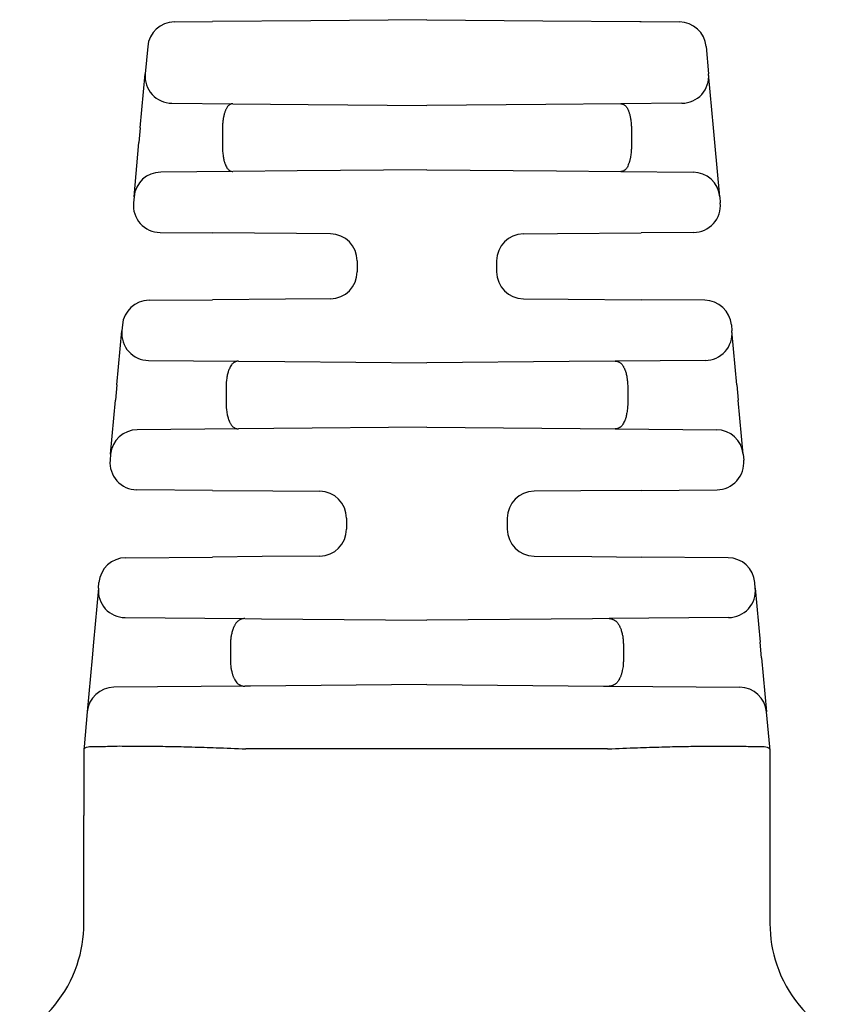
# Model space of a CAD drawing. Units: millimetres. Extents: x 364 to 643, y 89 to 304.
# Drawn here: x 564 to 583, y 175 to 198 of the extents above; entities that cross this region are included whole.
import ezdxf

# ---------------------------------------------------------------- set-up
doc = ezdxf.new("R2010")
doc.units = ezdxf.units.MM

msp = doc.modelspace()

# ---------------------------------------------------------------- linework, layer by layer
at = {"color": 7, "linetype": 'Continuous'}
for p, q in [((567.5273075430845, 197.9693182330087), (568.416708376448, 197.9770799164944)), ((570.7096595839696, 197.9970901985331), (568.416708376448, 197.9770799164944)), ((573.4166956678922, 198.0207141445429), (570.7096595839696, 197.9970901985331)), ((573.4166956678922, 198.0207141445429), (576.123733124054, 197.9970901865584)), ((576.123733124054, 197.9970901865584), (578.3845513876602, 197.9773603244729)), ((578.3845513876602, 197.9773603244729), (578.416708376448, 197.9770796946832)), ((578.416708376448, 197.9770796946832), (579.3060837927645, 197.9693182330087)), ((566.9053925403738, 197.396379741485), (566.8475060355454, 196.7596281883718)), ((579.9279987954751, 197.396379741485), (579.9858852490481, 196.7596287521828)), ((566.7330646209084, 195.5007726273648), (566.8475060355454, 196.7596281883718)), ((580.1003268963057, 195.5007706323501), (579.9858852490481, 196.7596287521828)), ((567.4694210982661, 196.0726152234274), (568.8943821292567, 196.0601797769029)), ((568.8943821292567, 196.0601797769029), (570.6467266409718, 196.0448872980253)), ((570.6467266409718, 196.0448872980253), (573.4166956678922, 196.0207141445429)), ((576.1866646948773, 196.0448872980253), (573.4166956678922, 196.0207141445429)), ((577.9390299991694, 196.060179958357), (576.1866646948773, 196.0448872980253)), ((579.3639702469156, 196.0726152235088), (577.9390299991694, 196.060179958357)), ((566.7330646209084, 195.5007726273648), (566.7015813712042, 195.1544568806195)), ((568.6465342874747, 195.4324147532837), (568.6465342874747, 195.1090135357631)), ((578.1868826055578, 195.4324147477687), (578.1868826055578, 195.1090135376806)), ((580.1318099929649, 195.1544565690974), (580.1003268963057, 195.5007706323501)), ((566.5869580979381, 193.8936008746918), (566.7015813712042, 195.1544568806195)), ((580.2464332426066, 193.8936008230404), (580.1318099929649, 195.1544565690974)), ((568.8943821292073, 194.4812485121819), (567.2088730924518, 194.466539297658)), ((570.3912239258059, 194.4943112526445), (568.8943821292073, 194.4812485121819)), ((573.4166956678916, 194.5207141445429), (570.3912239258059, 194.4943112526445)), ((573.4166956678916, 194.5207141445429), (576.4421674100444, 194.4943112526445)), ((576.4421674100444, 194.4943112526445), (577.9389986678503, 194.4812486041969)), ((577.9389986678503, 194.4812486041969), (579.6245182419169, 194.4665392976709)), ((566.5869580979381, 193.8936008746918), (566.5737068367732, 193.7478370018796)), ((580.2464332426066, 193.8936008230404), (580.2596844990758, 193.747837001879)), ((567.1956218389146, 193.0608234732049), (568.416708376448, 193.0501672124308)), ((570.372927390946, 193.0330955477215), (568.416708376448, 193.0501672124308)), ((576.4604639449033, 193.0330955477215), (578.416708376448, 193.050167434242)), ((579.6377694969432, 193.060823473205), (578.416708376448, 193.050167434242)), ((571.1671225329765, 193.026164711717), (570.372927390946, 193.0330955477215)), ((575.6662056286607, 193.0261641603572), (576.4604639449033, 193.0330955477215)), ((571.7916956679245, 192.3961880801454), (571.7916956679245, 192.1452402072175)), ((575.0416956679245, 192.3961880818678), (575.0416956679245, 192.1452402107889)), ((566.937219489066, 191.4783497727363), (568.416708376448, 191.4912610766544)), ((570.1195703326389, 191.506121727812), (568.416708376448, 191.4912610766544)), ((571.1671908481914, 191.5152641735512), (570.1195703326389, 191.506121727812)), ((575.6662739476859, 191.5152635324702), (576.7138210032087, 191.506121727812)), ((576.7138210032087, 191.506121727812), (578.416708376448, 191.4912608548432)), ((579.8961718467822, 191.4783497727364), (578.416708376448, 191.4912608548432)), ((566.188042469659, 189.5055289636218), (566.302483884296, 190.7643845246288)), ((566.3153044923696, 190.9054112806221), (566.302483884296, 190.7643845246288)), ((580.5180868374218, 190.9054112800715), (580.5309074020813, 190.7643850688173)), ((580.645349047555, 189.5055269686071), (580.5309074020813, 190.7643850688173)), ((566.9243989470168, 190.0773715596843), (569.0221722254986, 190.0590645696281)), ((579.9089923966587, 190.0773715597527), (577.8112387443547, 190.0590647409714)), ((569.0221722254986, 190.0590645696281), (570.1017044897242, 190.0496436342823)), ((570.1017044897242, 190.0496436342823), (573.4166956678922, 190.0207141445429)), ((576.731686846125, 190.0496436342823), (573.4166956678922, 190.0207141445429)), ((577.8112387443547, 190.0590647409714), (576.731686846125, 190.0496436342823)), ((566.188042469659, 189.5055289636218), (566.1556937449184, 189.1496929914763)), ((568.7329551816388, 189.4316605638814), (568.7329551816388, 189.109767725175)), ((578.1004617381084, 189.4316605550559), (578.1004617381085, 189.10976772796)), ((580.645349047555, 189.5055269686071), (580.6776976192507, 189.1496926799542)), ((566.0410704716523, 187.8888369855485), (566.1556937449184, 189.1496929914763)), ((580.7923208705391, 187.8888369157815), (580.6776976192507, 189.1496926799542)), ((569.0221722255699, 188.4823637194578), (566.662985466166, 188.4617754085148)), ((569.8453362995183, 188.4895473635013), (569.0221722255699, 188.4823637194578)), ((573.4166956678922, 188.5207141445429), (569.8453362995183, 188.4895473635013)), ((573.4166956678922, 188.5207141445429), (576.9880550363318, 188.4895473635013)), ((576.9880550363318, 188.4895473635013), (577.8112006707322, 188.4823638804344)), ((577.8112006707322, 188.4823638804344), (580.1704058682026, 188.4617754085277)), ((566.0410704716523, 187.8888369855485), (566.0284865048476, 187.7504133506965)), ((580.7923208705391, 187.8888369157815), (580.8049048310013, 187.7504133506971)), ((568.416708376448, 187.0479854954831), (566.650401506979, 187.0633998220109)), ((568.416708376448, 187.0479854954831), (569.8277070590175, 187.0356718965274)), ((569.8277070590175, 187.0356718965274), (570.9171196676114, 187.0261647367226)), ((577.0056842770741, 187.0356718965295), (575.9162066281442, 187.0261641690666)), ((578.416708376448, 187.0479857172943), (577.0056842770741, 187.0356718965295)), ((578.416708376448, 187.0479857172943), (580.1829898288612, 187.0633998220108)), ((571.5416956679245, 186.3961880792864), (571.5416956679245, 186.1452402072174)), ((575.2916956679245, 186.3961880818678), (575.2916956679245, 186.1452402133488)), ((566.3915303581612, 185.4757693327838), (568.416708376448, 185.4934427936021)), ((569.5738812017341, 185.5035412878595), (568.416708376448, 185.4934427936021)), ((570.9171910557513, 185.5152641753618), (569.5738812017341, 185.5035412878595)), ((575.9162780198894, 185.5152634969326), (577.2595101341135, 185.5035412878595)), ((577.2595101341135, 185.5035412878595), (578.416708376448, 185.4934425717909)), ((580.4418609776869, 185.4757693327838), (578.416708376448, 185.4934425717909)), ((565.7574869910346, 184.7691391112359), (565.7696153614647, 184.9028308406696)), ((581.0759295493101, 184.7691414493018), (581.0637759683266, 184.902830840119)), ((565.7574869910346, 184.7691391112359), (565.6430192118542, 183.5102731277693)), ((581.0759295493101, 184.7691414493018), (581.1903689599662, 183.5103079320838)), ((566.3793767883917, 184.0821278960057), (569.1689930081443, 184.057783284065)), ((569.1689930081443, 184.057783284065), (569.5566976005252, 184.0543998373494)), ((569.5566976005252, 184.0543998373494), (573.4166956678922, 184.0207141445429)), ((577.276693735364, 184.0543998373497), (573.4166956678922, 184.0207141445429)), ((577.6644616804607, 184.0577838369401), (577.276693735364, 184.0543998373497)), ((580.4540143938341, 184.082127894665), (577.6644616804607, 184.0577838369401)), ((565.6430192118542, 183.5102731277693), (565.6098040934547, 183.1449068253752)), ((568.8349042512507, 183.4307708617535), (568.8349042512507, 183.1106574273132)), ((577.9985126969659, 183.4307708486951), (577.9985126969659, 183.11065744038)), ((581.2235888495436, 183.1448891467327), (581.1903689599662, 183.5103079320838)), ((565.6098040934547, 183.1449068253752), (565.4951828683385, 181.8840733490962)), ((581.2235888495436, 183.1448891467327), (581.3382084675002, 181.8840733492101)), ((573.4166956678922, 182.5207141445423), (569.2994681551255, 182.4847836443739)), ((573.4166956678922, 182.5207141445423), (577.5339231807188, 182.484783644374)), ((569.1689480008949, 182.4836446122439), (566.1170975205041, 182.4570115165844)), ((569.2994681551255, 182.4847836443739), (569.1689480008949, 182.4836446122439)), ((577.5339231807188, 182.484783644374), (577.6644166725287, 182.4836448449948)), ((577.6644166725287, 182.4836448449948), (580.7162935373487, 182.4570115190104)), ((565.4951828683385, 181.8840733490962), (565.421229883518, 181.0705905160715)), ((581.4121614925995, 181.0705900731182), (581.3382084675002, 181.8840733492101)), ((565.4167509013978, 181.0213179211786), (565.4167210849716, 179.4704692174429)), ((565.421229883518, 181.0705905160715), (565.4167509013978, 181.0213179211786)), ((573.416708376448, 181.0207189936635), (569.2065163619995, 181.0207288575266)), ((577.6269003908965, 181.0207141445424), (573.416708376448, 181.0207189936635)), ((581.4166956679245, 181.0207141445424), (581.4121614925995, 181.0705900731182)), ((581.4166956679245, 181.0207141445424), (581.4166956679245, 179.4704692174429)), ((565.4167210849716, 176.9483462764482), (565.4167210849716, 179.4704692174429)), ((581.4166956679245, 179.4704692174429), (581.4166956679245, 176.9483462764482))]:
    msp.add_line(p, q, dxfattribs=at)
for centre, radius, start, end in [((567.5328052604484, 197.3393422214783), 0.63000000000001, 90.49999999999807, 174.8055710922652), ((579.3005860754006, 197.3393422214783), 0.6299999999999999, 5.194428907734832, 89.50000000000195), ((567.4749188052722, 196.7025912333457), 0.6299999982975819, 174.8056226726293, 269.5000009406987), ((579.3584725305814, 196.7025912333413), 0.6299999982931395, 270.4999999076879, 5.194428815426821), ((567.2143708062526, 193.8365632921465), 0.6299999939502272, 90.49999968074574, 174.8055653311837), ((579.6190205295966, 193.8365632921468), 0.6299999939498756, 5.194429951947741, 89.50000045391869), ((567.2011195571075, 193.6907994847281), 0.6300000000000096, 174.8055713530108, 269.4999999245956), ((579.6322717787414, 193.6907994847281), 0.6299999999999847, 270.5000000761926, 5.19442864692693), ((571.1616956659323, 192.3961880838772), 0.6300000019922436, 359.9999996606062, 89.50644377440214), ((575.6716956679245, 192.3961880818678), 0.6300000000000038, 90.49930168339749, 179.9999999999968), ((571.1616956679245, 192.1452402072175), 0.6299999999999915, 270.499769253195, 0), ((575.6716956702165, 192.1452402049056), 0.63000000229205, 179.9999994649324, 269.5069116632794), ((566.9427172097633, 190.8483737642325), 0.6299999970025947, 90.50000030553835, 174.8055713978046), ((579.8906741227524, 190.8483737673026), 0.6299999939616978, 5.194428296688899, 89.49999938895391), ((566.9298966540227, 190.7073475696027), 0.6299999982975828, 174.8056226726293, 269.5000009406987), ((579.9034946818308, 190.7073475695983), 0.6299999982931354, 270.4999997707109, 5.194427023498422), ((566.6684831799669, 187.8317994030033), 0.6299999939502184, 90.49999968074574, 174.805565331187), ((580.1649081558824, 187.8317994030036), 0.6299999939498523, 5.194428297601472, 89.50000045391869), ((566.6558992251807, 187.693375833534), 0.6300000000000007, 174.8055713520069, 269.4999999238074), ((580.1774921106683, 187.693375833534), 0.6300000000000172, 270.5000000753979, 5.194428648048836), ((570.9116956657679, 186.3961880840431), 0.6300000021566419, 359.9999995674038, 89.50670436183084), ((575.9216956679245, 186.3961880818678), 0.6299999999999949, 90.49921078123829, 179.9999999999968), ((570.9116956679245, 186.1452402072174), 0.6299999999999972, 270.4997881306015, 0), ((575.9216956704688, 186.1452402046512), 0.6300000025442714, 179.9999992089866, 269.5072820035693), ((566.3970280788585, 184.8457933242799), 0.6299999970025928, 90.50000030553835, 174.8055713978046), ((580.4363632536572, 184.84579332735), 0.6299999939617136, 5.194428296692116, 89.49999938895391), ((566.3848861790027, 184.7120912636636), 0.62998745858607, 174.8045242600936, 269.4989283529846), ((580.4485166806903, 184.7121040438052), 0.6300001375676983, 270.4999995069842, 5.194417313199792), ((566.1225961395126, 181.8270348779501), 0.6300006349488524, 90.50008149976064, 174.8054894832406), ((580.7107951958216, 181.8270348773908), 0.6300006355123376, 5.194510573584571, 89.499943737334), ((562.4167589359017, 176.9483412597685), 2.999962149074054, 341.3091459407448, 9.581273339109058e-05), ((584.4166580112592, 176.9483400793196), 2.999962343341052, 179.999881642075, 198.6908315140112), ((562.4167438936225, 176.9483268922975), 2.999971793876324, 300.0833989841645, 341.3094979354636), ((584.4167799686559, 176.9481963446347), 3.000031812593717, 198.6874847696508, 240.0277138461595)]:
    msp.add_arc(centre, radius, start, end, dxfattribs=at)
for points in [[(568.8943821292567, 196.0601797769029), (568.863925966143, 196.0580302150904), (568.841219313364, 196.0515644126227), (568.8289212923221, 196.0451235832848), (568.816956683046, 196.0371961846815), (568.7938077642744, 196.0205565666402), (568.7704716854057, 195.9992965360945), (568.7489174133198, 195.9692747508845), (568.732892080326, 195.9375853961887), (568.7228604730511, 195.9138441415786), (568.7136904934226, 195.8902453495896), (568.7020740330566, 195.8592498539446), (568.6911057205474, 195.8260131474769), (568.6817554600888, 195.7893951167894), (568.6743662771308, 195.7521207542528), (568.6693650596934, 195.7225632750909), (568.6657586562287, 195.6995847340264), (568.6643862499274, 195.6906668805263), (568.6632713713946, 195.6833175539922), (568.6530442874712, 195.5961024546898), (568.6465342874747, 195.4324147532837)], [(577.9390299991693, 196.060179958357), (577.9810428516959, 196.0549323026187), (578.005300792371, 196.0444578886516), (578.0108128194149, 196.04102284689), (578.016459662493, 196.0371966031834), (578.0376512589977, 196.0219018849749), (578.0620264480893, 195.9999297225881), (578.0843825991745, 195.9693578669261), (578.1005230830333, 195.9375891695699), (578.1105549725986, 195.9138476873825), (578.1197251946392, 195.8902487370599), (578.1313413922927, 195.8592545776258), (578.1423094503748, 195.8260194312891), (578.1515753915432, 195.7899491577083), (578.158375097786, 195.7564993536821), (578.1624677466705, 195.7328356827915), (578.1660757556973, 195.7098478344537), (578.1738441375846, 195.6573149678426), (578.1808425457115, 195.5968605302986), (578.185773550338, 195.5117263163647), (578.1868826055578, 195.4324147477687)], [(568.6465342874745, 195.1090135357631), (568.6475852923321, 195.0300773315879), (568.6521098663583, 194.9475781697021), (568.6586227044576, 194.8902735935308), (568.666893516273, 194.834483939018), (568.6744921413301, 194.7874934026322), (568.6841286274814, 194.741011076681), (568.6922779504046, 194.7115771204595), (568.7005120859857, 194.68637905635), (568.7051456021726, 194.6735975343178), (568.7103953109275, 194.6597892762086), (568.7289595029711, 194.613600581884), (568.7539390275226, 194.5644391680264), (568.770868958431, 194.5418576725064), (568.7895948801391, 194.5241192666708), (568.8026658949049, 194.5141796173237), (568.8145315295245, 194.5058969801974), (568.8207438658727, 194.5016827179471), (568.8269374555349, 194.4977799719376), (568.8522260224273, 194.4865977896438), (568.8943821292074, 194.4812485121819)], [(578.1868826055578, 195.1090135376806), (578.185791449106, 195.0298193465453), (578.1809857250995, 194.9454985797917), (578.1741271292499, 194.8859499756232), (578.1661347803, 194.8319628648799), (578.1614569587877, 194.802371604958), (578.1560297073652, 194.7724015062967), (578.1491108019279, 194.7408545857027), (578.1407435768556, 194.709779730342), (578.1321723636214, 194.6841515730208), (578.1220985590934, 194.6573781739188), (578.1028978632827, 194.6095275319035), (578.0790957702724, 194.5634392883731), (578.0625033221428, 194.5417366507264), (578.0438269356014, 194.5241238379657), (578.0307567681388, 194.5141839770041), (578.0188924410874, 194.5059015176714), (578.012680713679, 194.5016872663099), (578.0064885966946, 194.4977849434364), (577.981190109031, 194.4865986629507), (577.9389986678503, 194.481248604197)], [(569.0221722254986, 190.0590645696281), (568.9871965924448, 190.0568737609815), (568.9596898908575, 190.0497279420547), (568.9442401571463, 190.0425947744046), (568.9297842010907, 190.0344487774021), (568.9156513796951, 190.0260941153084), (568.9016756604765, 190.0170418373943), (568.8806968304895, 190.0001155882535), (568.8605352458927, 189.977370396754), (568.8315013780015, 189.9291499114195), (568.8097153559237, 189.8836846185424), (568.8036074156934, 189.870231170863), (568.7981681276301, 189.8576712231852), (568.7884443988613, 189.8328228074973), (568.7787714437408, 189.8037700666293), (568.7674755265535, 189.7587757585471), (568.7584712470547, 189.7131016131781), (568.7480808066099, 189.6556682027241), (568.7398453260059, 189.5961377441366), (568.734234267023, 189.5116111631632), (568.7329551816388, 189.4316605638814)], [(577.8112387443547, 190.0590647409714), (577.8460284000638, 190.0569833352351), (577.8722328933671, 190.0505962349183), (577.8860383855572, 190.0444203289198), (577.8997029217976, 190.0367354077262), (577.9271784547012, 190.0199251878259), (577.9552493452057, 189.9978196372473), (577.9797448690382, 189.9681719959595), (577.9989107514533, 189.9354898642228), (578.0111398819428, 189.9108562865814), (578.0215944261241, 189.8882934444582), (578.0281549176808, 189.8738505288408), (578.0344327088991, 189.8594569822525), (578.0448943901774, 189.8329161731645), (578.0548461043245, 189.80270177701), (578.0667146925273, 189.754667784229), (578.0757664901045, 189.708742896718), (578.0824901578857, 189.6723526040112), (578.0880290292665, 189.6381336109878), (578.0969674457331, 189.5506013002833), (578.1004617381085, 189.4316605550559)], [(568.7329551816388, 189.109767725175), (568.7342343579362, 189.0298144313049), (568.7398460660633, 188.9452825168521), (568.7480826577695, 188.8857475764796), (568.7584742701022, 188.8283111836713), (568.7674779607856, 188.7826426546629), (568.7787728812906, 188.7376540108638), (568.788546967813, 188.7083809685501), (568.7989826665847, 188.6819756138515), (568.8052602179189, 188.6675822905304), (568.811820454028, 188.6531396264567), (568.8222751195484, 188.6305760422275), (568.8345044426272, 188.6059415484257), (568.8536710045659, 188.5732576877123), (568.8781678009742, 188.5436084807208), (568.9062402864258, 188.5215020117074), (568.9337168012181, 188.5046915615416), (568.9473795072959, 188.4970078448912), (568.9611831169456, 188.4908328279211), (568.9873851189623, 188.4844459510553), (569.0221722255699, 188.4823637194578)], [(578.1004617381085, 189.10976772796), (578.0991826512576, 189.0298165942137), (578.0935714930787, 188.9452889251804), (578.0853358009872, 188.8857575854551), (578.0749450797754, 188.8283233916414), (578.0659405749778, 188.7826487535288), (578.0546443621279, 188.7376540220673), (578.044971189635, 188.708601188656), (578.0352472319917, 188.683752698673), (578.0298078263135, 188.6711927458266), (578.0236997491355, 188.6577392827268), (578.0019135065965, 188.6122744966664), (577.9728794247316, 188.5640547204142), (577.952717690912, 188.5413099290934), (577.9317387792024, 188.5243841141244), (577.9177631671874, 188.5153322140634), (577.903631407118, 188.5069784932973), (577.8891778185803, 188.4988340170235), (577.873732446185, 188.4917024202605), (577.8462136121769, 188.4845541445853), (577.8112006707323, 188.4823638804344)], [(569.1689930081443, 184.057783284065), (569.1303793312923, 184.0555687866299), (569.1024991389057, 184.0498530594507), (569.0836859246518, 184.0431929773511), (569.0766686379417, 184.0400402195247), (569.0692493913764, 184.036421238345), (569.0395082175211, 184.0208401010791), (569.0046599866151, 183.9973669581317), (568.976264484749, 183.9680806715828), (568.9542624093807, 183.9360838258766), (568.9405561016928, 183.9126081056588), (568.9286708458677, 183.8908947265968), (568.9210278339899, 183.8766649126755), (568.9136564186992, 183.8623699058075), (568.9014670305467, 183.836232960258), (568.8898090222618, 183.8063610847981), (568.8759145831582, 183.7591514700487), (568.8645376931448, 183.7111858229975), (568.8552064960538, 183.6692812689126), (568.8473826233372, 183.628293144952), (568.84123375208, 183.5820550444697), (568.8373611443083, 183.5298841385534), (568.8362231355158, 183.5017434124732), (568.8354992667138, 183.4752560935089), (568.8351038407978, 183.4543884533551), (568.834951160664, 183.4431067637068), (568.8349444658404, 183.4424906777162), (568.834937133087, 183.4415893305262), (568.8349163606061, 183.4376476517112), (568.8349042512506, 183.4307708617535)], [(577.6644616804608, 184.0577838369401), (577.7030442248448, 184.0555704120873), (577.7309116059374, 184.049855941634), (577.7497215688294, 184.0431971820892), (577.7567413743581, 184.04004359245), (577.7641620689419, 184.0364241002651), (577.7939051290515, 184.0208426965038), (577.8287539881126, 183.9973699767411), (577.8571497357133, 183.96808417828), (577.8791520360069, 183.936087732757), (577.8928584134896, 183.9126124257153), (577.904743753017, 183.8908993922115), (577.912386928134, 183.8766696017728), (577.9197585061747, 183.8623746064555), (577.931948189919, 183.8362376041253), (577.9436064782561, 183.8063656138131), (577.9575013211536, 183.7591554620884), (577.9688785273421, 183.7111892666814), (577.978209839738, 183.6692848754047), (577.9860338082425, 183.6282969553951), (577.9921827958735, 183.5820589865261), (577.9960555391382, 183.5298882219064), (577.9971936222038, 183.5017475701322), (577.9979175614016, 183.4752602692486), (577.9983130442931, 183.4543925076332), (577.9984657584397, 183.4431104736641), (577.9984724562876, 183.4424942674151), (577.9984797924648, 183.441592826623), (577.9985005794454, 183.4376499914929), (577.998512696966, 183.4307708486952)], [(568.8349042512506, 183.1106574273132), (568.8349163605765, 183.103780643659), (568.8349371330171, 183.0998389664), (568.8349444657755, 183.0989376177195), (568.8349511606083, 183.0983215307195), (568.8351038407601, 183.0870398381063), (568.8354992666598, 183.0661721967546), (568.8362231354249, 183.0396848777042), (568.837361144173, 183.011544151995), (568.8412736354061, 182.9591981973899), (568.8477016913694, 182.9117347531769), (568.8560242354293, 182.8685579571909), (568.8653367913379, 182.8267352190288), (568.8727941795996, 182.7947052789229), (568.8811282598548, 182.7630310386375), (568.8909693691977, 182.7320200589557), (568.9023173495938, 182.7026797721259), (568.9138278658426, 182.6784105476887), (568.9271210581418, 182.6533997897269), (568.9532358340307, 182.6071383898423), (568.9848441078506, 182.5629337749512), (569.0082974834908, 182.5407439901333), (569.032650624168, 182.5241220477724), (569.0486937752589, 182.5152876867104), (569.0646817476103, 182.5072625409212), (569.0808653621357, 182.4995143323161), (569.0980251889863, 182.4927433731118), (569.129368538134, 182.4857502838214), (569.168948000895, 182.4836446122439)], [(577.998512696966, 183.11065744038), (577.9985002438493, 183.1037493444293), (577.9984771077019, 183.0996038388364), (577.9984673547319, 183.0984938933438), (577.9984578267922, 183.0976335257097), (577.9982714929494, 183.0831554474869), (577.9978745579945, 183.0600934798927), (577.995908861374, 183.0046407004601), (577.9906596769362, 182.9452759843329), (577.9797341410683, 182.8803137254651), (577.9669301932415, 182.8216879092385), (577.9598526736985, 182.7913257244433), (577.9520303162, 182.7618980557629), (577.9423618438102, 182.7317780886965), (577.9306805690345, 182.7019034193781), (577.918476029962, 182.6763511320367), (577.9048171071817, 182.6506645572961), (577.8852657976385, 182.6154545312615), (577.8630426931395, 182.5809910839899), (577.8415426072818, 182.5555383232719), (577.8163969039584, 182.5342334639868), (577.7906079278345, 182.518492113921), (577.7661444451945, 182.5059830360362), (577.7531520510814, 182.4997154233637), (577.7403469843042, 182.4944265238273), (577.7092288870814, 182.486563859585), (577.6644166725285, 182.4836448449948)], [(565.4167509013978, 181.0213179211785), (565.4805578650663, 181.0628355357124), (565.6234198027421, 181.0749916396223), (566.021291671749, 181.0847261140895), (566.4815145782226, 181.0872653317783), (566.9565462237081, 181.0848149333461), (567.4398619631719, 181.0784841850911), (567.938684674002, 181.067067606176), (568.5050519402033, 181.0485862791815), (569.1910013457797, 181.0210612866884)], [(569.2065163619995, 181.0207288575266), (569.1987584427699, 181.0208119648954), (569.1910013457797, 181.0210612866884)], [(577.6269003908966, 181.0207141445424), (577.6346470206414, 181.0207814274308), (577.6423970599491, 181.0209210050454)], [(577.6423970599491, 181.0209210050454), (578.3283460139475, 181.0484417151877), (578.8947080051124, 181.0669208838458), (579.3935159037433, 181.0783367286511), (579.876802580139, 181.0846674672348), (580.3517932794517, 181.0871182534291), (580.8119710158634, 181.0845809946838), (581.209806104198, 181.0748516127253), (581.3528035954768, 181.0626340468746), (581.4166956679246, 181.0207141445424)]]:
    msp.add_spline(points, degree=3, dxfattribs=at)

doc.saveas('drawing.dxf')
